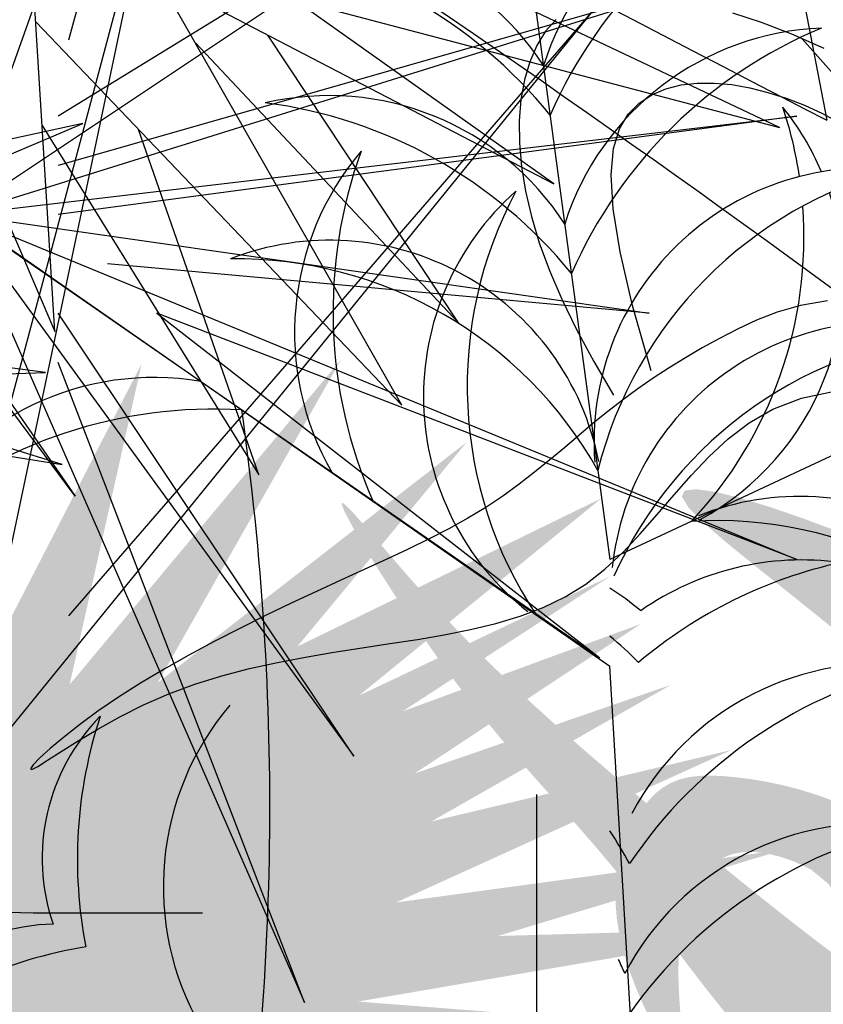
# Model space of a CAD drawing. Extents: x -88 to 4, y -53 to 50.
# Drawn here: x -42 to -42, y 14 to 14 of the extents above; entities that cross this region are included whole.
import ezdxf

# ---------------------------------------------------------------- set-up
doc = ezdxf.new("R2010")
doc.units = 0
doc.header["$MEASUREMENT"] = 0
doc.layers.get('0').update_dxf_attribs({"linetype": 'CONTINUOUS'})
doc.layers.add('HATCH', color=250, linetype='CONTINUOUS')

# ---------------------------------------------------------------- blocks, each defined once
blk = doc.blocks.new('Arbol alzado 023')
at = {"color": 78}
for points in [[(0.1283227289784321, 0.2412053236516023), (0.1386827263503712, 0.2458242123387784), (0.1485057312788634, 0.2495974792413413), (0.1577725250869975, 0.2526163188654671)], [(0.2148229791146825, 0.2506243595279152), (0.2182634991207131, 0.2467889145529547), (0.2211289661662583, 0.2422178841396878), (0.2234156118833006, 0.236978345238942), (0.2251200447406134, 0.2311358674543307), (0.2262384963701756, 0.2247571508998938), (0.2267671984039588, 0.2179088956896429), (0.2267023824739454, 0.2106574251008091), (0.2260406570489089, 0.2030690624106235), (0.2247733548823909, 0.1951927964033935), (0.2228718363774185, 0.1870079010549865), (0.2203033167321742, 0.1784759390115589), (0.2170342574712372, 0.1695584729192596), (0.2130311201192079, 0.1602174422610538), (0.2082607430374637, 0.1504144096830835), (0.2026899645873925, 0.1401105609947102), (0.1962852462935878, 0.1292682125156865)], [(-0.1101497741820658, 0.03699030052485242), (0.01764538327298482, 0.1117309814049996), (0.1353748528987886, 0.2443496499309425)], [(0.1841435645198466, 0.1370860688185438), (0.1901974477506094, 0.1581893065904687), (0.1942213111267748, 0.175493652557261), (0.1964348505041436, 0.1894279470000804), (0.1970558775545186, 0.200422914384081), (0.1963033344601044, 0.2089081486640119), (0.1943965402398966, 0.2153132437946219), (0.1915533065656945, 0.220068170567469), (0.1879929524564901, 0.2236028997741037), (0.1839080415183396, 0.2262840936232671), (0.1793848693789784, 0.2282240494820904), (0.1744841067636003, 0.2294725098084847), (0.1692664243973923, 0.2300777097131608), (0.1637921161687395, 0.2300897684908314), (0.1581214759660305, 0.2295576749258252), (0.1523155513512577, 0.2285300409656479), (0.1464346362128062, 0.2270569859050191), (0.140534502397422, 0.2251788312817915), (0.1346509494013546, 0.2229016064848075), (0.1288156315159874, 0.22022380416686), (0.1230598261959379, 0.2171427864703368)], [(0.1271613179534015, 0.1596962769633201), (0.1359337018767626, 0.1581957128161058), (0.1434768441506655, 0.1560432210007257), (0.1501276368764515, 0.1534302346127951), (0.1562229721554758, 0.1505489404215474), (0.1620473617735669, 0.1475583635575966), (0.1676708973759773, 0.1444848825971157), (0.1731105366188039, 0.1413224681512695), (0.1783839908317688, 0.1380650908312155), (0.1835074639973762, 0.1347059675745079), (0.188498290608532, 0.1312390689923042), (0.193373428321344, 0.1276583656957833), (0.1981505884655341, 0.123957074622485), (0.2028512507388314, 0.1201367031196234), (0.2075195050471201, 0.1162273981313895), (0.2122043401747149, 0.112266089664427), (0.2169543680691319, 0.1082900845621744), (0.2218189543514768, 0.104336689668056), (0.2268470878060711, 0.1004435886623334), (0.2320870035436187, 0.09664733471482023), (0.2375884440220446, 0.09298598834257987), (0.2433913539424033, 0.08948253659054828), (0.2494998785095142, 0.08610344098331169), (0.255909495681756, 0.08280235059417507), (0.2626160602542917, 0.07953216082283987), (0.2696150501855108, 0.07624576706899333), (0.2769015665969654, 0.07289644156915287), (0.2844718411206344, 0.06943670288619685), (0.2923209748780877, 0.06581944641984094), (0.3004282418451965, 0.06201000318424477), (0.3087081000678111, 0.05802080879390914), (0.3170580499356781, 0.05387635764096999), (0.3253763455121401, 0.04960076728078988), (0.33356048718694, 0.04521890894233493), (0.3415087290234275, 0.04075490018095351), (0.3491189482481545, 0.03623361222560462), (0.35628864525086, 0.03167916263164372), (0.3629138130740834, 0.02713790232576585), (0.3688795164930774, 0.02274549255684022), (0.3740681824255034, 0.01865869743467741), (0.3783629914626054, 0.01503503474267731), (0.3816463705220272, 0.01203126859064341), (0.383801123358225, 0.009805293598791565), (0.3847100537256409, 0.008513497040116391), (0.3842563422155365, 0.008313773534840863), (0.382365751977833, 0.00930033228355498), (0.3791419131331892, 0.01131640917646237), (0.3747317920345523, 0.01414306203136206), (0.3692819781980567, 0.01756059499244245), (0.3629398148134477, 0.02134968904070789), (0.3558518913968705, 0.0252914019939432), (0.3481647974644453, 0.02916641483315274), (0.3400262530427405, 0.03275503170253202), (0.3315677741757774, 0.03588503818336974), (0.3228609598560332, 0.03857301509498612), (0.3139615819302506, 0.04088227102016972), (0.3049265427555987, 0.04287686821534109), (0.2958119910156398, 0.04461936158969948), (0.2866744522307343, 0.04617381339965121), (0.2775704519212461, 0.04760390906480794), (0.2685557619339249, 0.04897258033117069), (0.2596850236051296, 0.05034916517038468), (0.2510027036775355, 0.05182561176223643), (0.2425525152202326, 0.05349839032814785), (0.2343762871182768, 0.055465101599939), (0.2265169787671546, 0.05782296947264243), (0.2190179263991432, 0.06066884100446046), (0.2119217125729058, 0.06409994009042563), (0.2052709198471199, 0.06821386746237224), (0.1990806216938878, 0.07306413394622169), (0.1932577394230037, 0.07853015176522504), (0.1876805547472991, 0.08444875058392043), (0.1822277262163787, 0.09065638323006553), (0.1767782892166849, 0.09698912569461626), (0.1712109022978368, 0.1032834308053161), (0.1654038471726622, 0.1093757513899227), (0.1592365360643697, 0.1151025402761938), (0.1525228115925792, 0.1202923367190216), (0.1448210210248675, 0.1247442867027253), (0.1356243188619857, 0.1282488689651622), (0.124426236441483, 0.130597692754602)]]:
    blk.add_lwpolyline(points, dxfattribs=at)
blk = doc.blocks.new('Arbol alzado 022')
at = {"color": 78}
blk.add_lwpolyline([(0.2628320000000031, 0.5572920000000039), (0.3645730000000071, 0.3198370000000068), (0.3500389999999811, 0.5548690000000036), (0.6431509999999889, 0.4022190000000094), (0.3839529999999911, 0.5863680000000002), (0.7206679999999892, 0.6130210000000034), (0.3476169999999854, 0.6420970000000068), (0.5947029999999813, 0.9401270000000039), (0.2991680000000088, 0.7099420000000052), (0.2119610000000023, 0.995857000000008), (0.241029999999995, 0.695403000000006), (-0.107797000000005, 0.8383610000000061), (0.1901599999999917, 0.6542120000000082), (-0.1392879999999934, 0.6299820000000054), (0.2216509999999801, 0.5960600000000014), (0.01332399999998302, 0.3682970000000054)], close=True, dxfattribs=at)
for points in [[(0.4988510000000019, 0.5047380000000103), (0.7691159999999968, 0.433718000000006), (0.5532149999999945, 0.5361300000000071)], [(0.3538839999999936, 0.4926920000000052), (0.5583660000000066, 0.2786460000000019), (0.4224470000000053, 0.5171590000000066)], [(0.4430559999999844, 0.4809940000000026), (0.5898579999999924, 0.3246830000000003), (0.4835269999999809, 0.4853500000000039)], [(-0.4568540000000212, 0.3276269999999997), (-0.711859000000004, 0.4360420000000076), (-0.4479579999999999, 0.3786240000000092)], [(0.3574629999999956, 0.4348110000000034), (0.4784269999999822, 0.2398780000000045), (0.4113289999999949, 0.4325600000000023)], [(-0.3234600000000114, 0.2531850000000091), (-0.573535000000021, 0.06118200000000229), (-0.389630000000011, 0.2866650000000064), (-0.6908730000000105, 0.2968930000000043), (-0.3850810000000138, 0.3370530000000045)], [(-0.4224240000000066, 0.2898640000000015), (-0.7001700000000142, 0.2455360000000084), (-0.5501470000000097, 0.2921150000000026)]]:
    blk.add_lwpolyline(points, dxfattribs=at)
at = {"color": 32}
blk.add_lwpolyline([(-0.3476160000000164, -0.004845999999993467), (-0.2846330000000137, -0.004845999999993467), (-0.2264949999999999, -0.004845999999993467), (-0.1683570000000145, 0.004846000000007677), (-0.07146099999999933, 0.002423000000000286), (-0.03512499999999363, 0.002423000000000286), (0.03512499999999363, -0.002423000000000286), (0.1320220000000063, 0.004846000000007677), (0.2604100000000074, -0.002423000000000286), (0.3524610000000052, -0.004845999999993467), (0.4469349999999963, -0.004845999999993467)], dxfattribs=at)

msp = doc.modelspace()

# ---------------------------------------------------------------- hatches: boundary and pattern name
at = {"linetype": 'Continuous'}
h = msp.add_hatch(color=70, dxfattribs=at)
h.paths.add_polyline_path([(-41.70483468366177, 14.23841676320762), (-41.75630243065001, 14.25950952888774), (-41.75944862647378, 14.25938849690714), (-41.71378697192489, 14.23116782069041), (-41.77176443337106, 14.22690373685668), (-41.70824507081028, 14.2209340194895), (-41.74481525998266, 14.18095199125309), (-41.74477028197219, 14.18095517944834), (-41.70099788812962, 14.21411148535571), (-41.68309313561934, 14.17232328780209), (-41.68565088198505, 14.21368507697229), (-41.63406796243675, 14.18682117283651), (-41.6796825724868, 14.21922838595605), (-41.62042623785823, 14.22391887817297), (-41.68607711438511, 14.22903577877332), (-41.64259401830026, 14.28148418591103), (-41.69460334623221, 14.24097538949126), (-41.70995035237678, 14.29129175471211)])
h.paths.add_polyline_path([(-41.75002288532863, 14.2836162278279), (-41.71279411104109, 14.24236799117693), (-41.71078258695519, 14.2408543622439), (-41.70483468366177, 14.23841676320762), (-41.70568618433293, 14.24721778087382)], flags=17)
h.paths.add_polyline_path([(-41.73041285125231, 14.28830689602864), (-41.71850824099505, 14.2577441154633), (-41.70568618433248, 14.24721778087382), (-41.70686272307233, 14.25937835641957)], flags=17)
h.paths.add_polyline_path([(-41.72421573129344, 14.24635959964893), (-41.71078258695519, 14.24085436224367), (-41.75684383560969, 14.27551446854385)], flags=17)
h.paths.add_polyline_path([(-41.71866251977184, 14.23080923747124), (-41.71378697192489, 14.23116782069041), (-41.72276978435633, 14.23671954770611), (-41.75870010833654, 14.24668596323544), (-41.76186620840912, 14.24655408282501)], flags=17)
h.paths.add_polyline_path([(-41.71866251977184, 14.23080923747124), (-41.73566176331173, 14.23700432101872), (-41.7760276372864, 14.24140179787491), (-41.73627478918428, 14.22951390319144)])
h.paths.add_polyline_path([(-41.73980282093129, 14.22389990014971), (-41.76948940573533, 14.21885194179753), (-41.77022287556969, 14.21759156145708), (-41.7325406210602, 14.21795743250845), (-41.72054054425774, 14.22208958054079)], flags=17)
h.paths.add_polyline_path([(-41.71273587695345, 14.21602424073011), (-41.70824507081028, 14.2209340194895), (-41.72054054425774, 14.22208958054079), (-41.76503951940362, 14.2067666492278), (-41.76635046342466, 14.20545537933821)], flags=17)
h.paths.add_polyline_path([(-41.72057649875018, 14.20745212313476), (-41.71273587695345, 14.21602424073011), (-41.72696099640729, 14.21322009123104), (-41.75117210986076, 14.19934285655312), (-41.75958846983389, 14.19354346144859)], flags=17)
h.paths.add_polyline_path([(-41.69827772468528, 14.20776285097372), (-41.70099788812962, 14.21411148535571), (-41.70731986802315, 14.20932277080555), (-41.72060792220594, 14.17360251295212)], flags=17)
h.paths.add_polyline_path([(-41.70196419641246, 14.20212335225551), (-41.70908181238195, 14.19123495025155), (-41.70708869843014, 14.15654617761742), (-41.70640121476157, 14.15654617761742), (-41.6993059472947, 14.18332116242981)])
h.paths.add_polyline_path([(-41.69588221941461, 14.15910462791771), (-41.69131351583104, 14.19150896892597), (-41.69827772468528, 14.20776285097372), (-41.70196419641246, 14.20212335225551)])
h.paths.add_polyline_path([(-41.68497423887942, 14.20274295626518), (-41.68434434160957, 14.19255677109981), (-41.66305669315983, 14.1582518111511), (-41.67486486255706, 14.19216074578002)])
h.paths.add_polyline_path([(-41.64898873618171, 14.16507434528489), (-41.67290834171257, 14.20704888066324), (-41.68565088198505, 14.21368507697229), (-41.68497423887942, 14.20274295626518)])
h.paths.add_polyline_path([(-41.66215912193269, 14.20145078710379), (-41.67290834171257, 14.20704888066324), (-41.66928141793181, 14.20068429240245), (-41.64344665908351, 14.17317610456893)], flags=17)
h.paths.add_polyline_path([(-41.61190018199517, 14.19236448182027), (-41.64989519372142, 14.21038730311783), (-41.67153160913034, 14.21343747803552), (-41.65946243200636, 14.20486284822299)])
h.paths.add_polyline_path([(-41.66333400552315, 14.23434697047468), (-41.6742602439594, 14.22811475906177), (-41.65935029717542, 14.22695266161985), (-41.61147377361198, 14.24140179787468)])
h.paths.add_polyline_path([(-41.65935029717542, 14.22695266162008), (-41.65330077360835, 14.22648115518472), (-41.61104754121192, 14.23372627099047), (-41.63956876968081, 14.23292272721437)])
h.paths.add_polyline_path([(-41.66333400552315, 14.23434697047468), (-41.64955390634617, 14.23622155178031), (-41.61658944232653, 14.25120919069217), (-41.64608808907263, 14.24418385971671)])
h.paths.add_polyline_path([(-41.62255775182479, 14.25760531644277), (-41.67841049020802, 14.23828310158228), (-41.68607711438511, 14.22903577877332), (-41.6742602439594, 14.22811475906177)], flags=17)
h.paths.add_polyline_path([(-41.64775455204557, 14.24888850144384), (-41.62554190657323, 14.26357503380972), (-41.64893830157774, 14.25499434945186), (-41.67035573615152, 14.2410696379818)], flags=17)
h.paths.add_polyline_path([(-41.62852606132213, 14.26826552602687), (-41.66980388657788, 14.24866420807893), (-41.67841049020802, 14.23828310158228), (-41.67035573615152, 14.2410696379818)], flags=17)
h.paths.add_polyline_path([(-41.65322128488145, 14.25653867448408), (-41.62937870210538, 14.2759408769275), (-41.65927645331152, 14.26136217937778), (-41.66980388657788, 14.24866420807893)], flags=17)
h.paths.add_polyline_path([(-41.68164157022642, 14.25763740802426), (-41.68342748086701, 14.24967999831596), (-41.67300493722445, 14.25779786323391), (-41.65495686969592, 14.28958612117867)], flags=17)
h.paths.add_polyline_path([(-41.69637639232445, 14.24678846038682), (-41.69460334623221, 14.24097538949126), (-41.68342748086701, 14.24967999831596), (-41.67456690377225, 14.28915971279547)], flags=17)
h.paths.add_polyline_path([(-41.69204542388246, 14.28915971279547), (-41.69987636749141, 14.25826340391017), (-41.69637639232445, 14.24678846038682), (-41.69073680703963, 14.25774498928535)], flags=17)
at = {"layer": 'HATCH', "linetype": 'Continuous'}
h = msp.add_hatch(color=94, dxfattribs=at)
h.paths.add_polyline_path([(-41.51985218447811, 14.24673976799112), (-41.51964680684154, 14.249605657046), (-41.51943512576139, 14.25247223374821), (-41.51922940430035, 14.25535634548645), (-41.51904213473603, 14.25827495424709), (-41.51888409022644, 14.26124972095567), (-41.51875847979676, 14.26432247755269), (-41.51866713717567, 14.26754021334045), (-41.51861155226874, 14.27094968840651), (-41.51859344419603, 14.27459766283777), (-41.51861430286175, 14.2785310113295), (-41.51867596199639, 14.28279660857606), (-41.51877991150326, 14.28744110005709), (-41.51892087941263, 14.29245886997682), (-41.51906574399567, 14.29763365293365), (-41.51917427782513, 14.30269692225215), (-41.51920636808103, 14.30737980743174), (-41.51912190194338, 14.31141366718861), (-41.5188807665931, 14.3145297456308), (-41.51844284920975, 14.3164594014745), (-41.51776803697425, 14.31693376421912), (-41.51683123072274, 14.31577267000102), (-41.51566784434357, 14.31315032306542), (-41.5143285345975, 14.30932906125303), (-41.51286372903036, 14.30457145162085), (-41.51132408440247, 14.29914006122566), (-41.50976002825831, 14.2932974571247), (-41.5082222173591, 14.28730620637474), (-41.50676096464161, 14.28142876142464), (-41.50541798743774, 14.27586992687133), (-41.50419844311085, 14.27060288442816), (-41.50309854959499, 14.26554328256815), (-41.5021144102156, 14.26060631132759), (-41.50124235751576, 14.25570773378626), (-41.50047849482092, 14.25076285459021), (-41.49981892545651, 14.2456872076018), (-41.49926009657378, 14.24039621207543), (-41.4988083116163, 14.23480964237228), (-41.49851182057495, 14.2288642348451), (-41.49842907355827, 14.22250119556042), (-41.49861829145897, 14.21566138676166), (-41.4991381536019, 14.20828589990787), (-41.50004699548884, 14.20031594106603), (-41.50140326722652, 14.19169225787163), (-41.50454803813767, 14.17592577719392), (-41.50591183355249, 14.17704924495296), (-41.50842358371386, 14.17876848040532), (-41.51056343073282, 14.17988762807476), (-41.5123769886149, 14.18050078117584), (-41.51390998597611, 14.18070180370682), (-41.51520815142925, 14.18058455966501), (-41.5163172135903, 14.18024302765729), (-41.51728278646436, 14.17977107168166), (-41.5181441806148, 14.17925040728186), (-41.51891503440214, 14.17871266628185), (-41.51960245352342, 14.1781776758753), (-41.5202138875033, 14.17766480482327), (-41.520756442042, 14.17719365110428), (-41.52123733744651, 14.17678381269456), (-41.52166379402337, 14.17645477296514), (-41.52204314669001, 14.17622612989293), (-41.52238284496883, 14.17611175105275), (-41.52269228672043, 14.17610327005649), (-41.52298121363077, 14.17618636089741), (-41.52325948199126, 14.17634704139231), (-41.5235366042711, 14.17657121475053), (-41.52382255137167, 14.17684466957257), (-41.52438346236471, 14.17741318327534), (-41.52502943781786, 14.17800531069678), (-41.52591829661782, 14.17867441214729), (-41.52820802864511, 14.19373285431333), (-41.52918769831007, 14.19968674283677), (-41.53011384601308, 14.20482290287941), (-41.53100767424343, 14.20930430709608), (-41.53189015627726, 14.21329369892691), (-41.53278272381971, 14.21695405102832), (-41.53370657936142, 14.22044833605673), (-41.53468269617673, 14.2239396412749), (-41.53573067224255, 14.22756308958127), (-41.53686254140661, 14.23134412396643), (-41.53808873300108, 14.23528056687518), (-41.53941956174998, 14.23937024075598), (-41.54086534238053, 14.24361073883824), (-41.54243638961583, 14.24799999817719), (-41.54414313279034, 14.25253584122105), (-41.54599600123578, 14.25721597580695), (-41.54799889162763, 14.26203203554768), (-41.55013094529835, 14.26695181557965), (-41.55236511474772, 14.2719365783796), (-41.55467423786507, 14.27694793024829), (-41.55703115254249, 14.281947362879), (-41.55940869667023, 14.28689636796593), (-41.56177959352993, 14.29175643719963), (-41.56411702483769, 14.29648906227543), (-41.56638488905577, 14.30104438868897), (-41.56851270222836, 14.30532706253552), (-41.5704213847975, 14.30923015450048), (-41.57203162798845, 14.31264719369823), (-41.57326435224189, 14.31547125081305), (-41.57404024878309, 14.31759562574438), (-41.57428012344457, 14.31891350378327), (-41.57390489666835, 14.31931818483007), (-41.5728623071804, 14.31873826806531), (-41.57120851292842, 14.31724320597117), (-41.56902683396896, 14.3149378649191), (-41.56640024653501, 14.31192711128073), (-41.56341207068402, 14.30831569681936), (-41.56014551186394, 14.30420848790663), (-41.55668377552405, 14.29971035091352), (-41.55310995250505, 14.29492603760422), (-41.54947859624184, 14.28992305212341), (-41.54572907907317, 14.28461967892735), (-41.54177212132248, 14.27889661102972), (-41.53751832870461, 14.27263454144167), (-41.53287853615387, 14.26571439239569), (-41.52776334938602, 14.25801697151154), (-41.5220834887254, 14.24942297180473), (-41.51989360499368, 14.24610038168588)])
h.paths.add_polyline_path([(-41.5360804560309, 14.2781180785032), (-41.53607908073394, 14.28225405403781), (-41.53604309380438, 14.28662509069544), (-41.53597490201122, 14.29122087375321), (-41.53587714133931, 14.29603120309138), (-41.53575233316582, 14.30104564937846), (-41.53560299886834, 14.30625401249494), (-41.53543131600003, 14.31161457511029), (-41.53523762838489, 14.31695966563984), (-41.53502205063108, 14.32209032449577), (-41.53478446813045, 14.32680736287579), (-41.534524880883, 14.33091182119528), (-41.53424340349687, 14.33420451065194), (-41.53394003597208, 14.33648635705253), (-41.53361466369955, 14.33755840081084), (-41.53326671364124, 14.33728712354172), (-41.53289286216153, 14.33580145930818), (-41.53248932719538, 14.333296241806), (-41.53205221206866, 14.32996596090674), (-41.53157750549957, 14.32600533569666), (-41.53106142542214, 14.32160897065977), (-41.53049996055455, 14.31697169948529), (-41.52988921422269, 14.31228789744159), (-41.52921898630933, 14.30768546711806), (-41.52845294606135, 14.30302389903658), (-41.52754823006529, 14.29809609644075), (-41.52646243333987, 14.2926947333567), (-41.525152692473, 14.28661236920174), (-41.52357637326662, 14.27964179261175), (-41.5216908415245, 14.27157579221807), (-41.51894605889987, 14.26008332582295), (-41.51904213473603, 14.25827495424686), (-41.51922940430035, 14.25535634548645), (-41.51943512576139, 14.25247223374799), (-41.51964680684063, 14.249605657046), (-41.51985218447811, 14.24673976799067), (-41.51989360499368, 14.24610038168588), (-41.52208348872676, 14.24942297180723), (-41.52776334938648, 14.25801697151154), (-41.53287853615524, 14.26571439239796), (-41.53596305045124, 14.27031487796466), (-41.53604458370904, 14.27422736420817)])
h.paths.add_polyline_path([(-41.55698347559104, 14.24044572275601), (-41.55419345706918, 14.23742534204074), (-41.5514377063559, 14.23429127013377), (-41.54871507737056, 14.23104465311553), (-41.54604768946905, 14.22769110678086), (-41.54346350701593, 14.22423727839668), (-41.54099072359435, 14.22069004444688), (-41.53865741817657, 14.21705628141444), (-41.53649144052082, 14.21334263656694), (-41.53452098420934, 14.20955598638761), (-41.53277401360714, 14.20570309275148), (-41.53127769082442, 14.2018528351009), (-41.5300549374719, 14.19832267775131), (-41.52912810212041, 14.19549197336936), (-41.52851907490952, 14.1937403038371), (-41.52814756892161, 14.1933352404269), (-41.52591783865086, 14.17867140032512), (-41.52688352791751, 14.17923468140634), (-41.52794855391807, 14.17965849020242), (-41.52907399360168, 14.17987081565752), (-41.53021763671126, 14.17980694808329), (-41.53132799092731, 14.17940261934586), (-41.53208533379706, 14.17880618645585), (-41.53256840675425, 14.17828907490593), (-41.53301640964622, 14.17765162489695), (-41.53342831100048, 14.17688890828253), (-41.53380411081747, 14.17599725760441), (-41.53414415291985, 14.17497254697354), (-41.53444820809312, 14.17381076510673), (-41.53471639094499, 14.17250812993915), (-41.53494893069131, 14.17106051558039), (-41.53514571272348, 14.16946402535608), (-41.53530719547501, 14.16771900309163), (-41.53543498345783, 14.16584252538586), (-41.53553136883323, 14.16385602394666), (-41.53559818532989, 14.16178104508776), (-41.53563749589324, 14.15963902051589), (-41.53564816138436, 14.15795651728785), (-41.55420663699618, 14.184052255624), (-41.55919386234831, 14.19095586372099), (-41.55558434043991, 14.1892470949906), (-41.55071326883257, 14.18683505383864), (-41.54509942241151, 14.1839409712013), (-41.53380341077258, 14.17790964840969), (-41.54451641122927, 14.18695229787999), (-41.54588311187348, 14.18806823604336), (-41.56208468017616, 14.20630673338382), (-41.56546917068584, 14.21053244702693), (-41.56842158882404, 14.21460126224132), (-41.57102903671233, 14.21852544208809), (-41.57337827265013, 14.2223170204138), (-41.57555662797489, 14.22598814567208), (-41.57765109020414, 14.22955073710227), (-41.57974853224181, 14.23301705776384), (-41.58192425158262, 14.23639833924835), (-41.58420506651049, 14.23970237490288), (-41.58660599068156, 14.24293615581859), (-41.5891419231429, 14.24610667308797), (-41.59182787754975, 14.24922080319288), (-41.59467886755732, 14.25228576644212), (-41.59770967760591, 14.25530821010215), (-41.60093543595752, 14.2582954690888), (-41.60434353572685, 14.26124318829647), (-41.60781180472617, 14.26410300312454), (-41.61119033561766, 14.26681543199265), (-41.61432956488619, 14.26932110792676), (-41.61707958519713, 14.27156032013067), (-41.61929071842718, 14.27347370163033), (-41.62081317184669, 14.2750017708447), (-41.62149726733463, 14.27608504619251), (-41.62123939920815, 14.27668261259804), (-41.62012013693032, 14.27682873786966), (-41.61826658083595, 14.27657602710564), (-41.61580537282765, 14.27597731461969), (-41.61286349863116, 14.27508543472572), (-41.60956771475634, 14.27395310712949), (-41.60604489232259, 14.27263328075332), (-41.60242190244747, 14.27117844608733), (-41.5988056744481, 14.26963215419163), (-41.5952233704333, 14.26800002086247), (-41.59168221071008, 14.2662780348171), (-41.58818918637047, 14.26446252859727), (-41.58475174693871, 14.26254949092185), (-41.58137699811363, 14.26053513972442), (-41.57807216020313, 14.25841569293993), (-41.57484433890608, 14.25618713928565), (-41.57169846236906, 14.25384638434411), (-41.56862971705408, 14.2513927404675), (-41.56563099726139, 14.24882586383091), (-41.562695082684, 14.24614586904294), (-41.55981498222985, 14.24335241227913)])
h.paths.add_polyline_path([(-41.59232401582489, 14.20575833383463), (-41.5949153039773, 14.20716812753516), (-41.59745456007244, 14.20863419379088), (-41.59993719978723, 14.21016272143765), (-41.60235863880092, 14.21176012852583), (-41.60471371974921, 14.21343260389107), (-41.60699774370272, 14.21518645097625), (-41.60920578251438, 14.21702797322472), (-41.61133302264756, 14.21896324486283), (-41.61337453595382, 14.22099879855067), (-41.6153291763539, 14.22313600958432), (-41.61721035298928, 14.22535768675493), (-41.61903502785339, 14.22764193992452), (-41.62082016293783, 14.22996676434604), (-41.62176971296543, 14.23122931631973), (-41.62167181540457, 14.23240000798909), (-41.6214633433496, 14.2338153028761), (-41.62116891525324, 14.23514991369142), (-41.62078727042621, 14.23638802452341), (-41.62031691896294, 14.23751359024413), (-41.61975671478416, 14.23851090954962), (-41.61910516798383, 14.23936393731264), (-41.61836078865821, 14.24005914978215), (-41.61806704965596, 14.24024538905405), (-41.61568675348957, 14.23830186445502), (-41.61301432283238, 14.23615353644049), (-41.61032252341505, 14.23403019298143), (-41.60760791699471, 14.23193664761811), (-41.60486752376022, 14.22987759927832), (-41.60217804267444, 14.22791615995447), (-41.60217722244664, 14.22791372913706), (-41.59929356094329, 14.22587720507385), (-41.59644062259889, 14.22391855339264), (-41.59352258687881, 14.22195978710305), (-41.59052317943673, 14.21997855763447), (-41.58742624054224, 14.21795297484913), (-41.58421526662727, 14.21586103399544), (-41.5808740979632, 14.21368038650893), (-41.57738634559422, 14.21138925685613), (-41.57372713957324, 14.20895544017275), (-41.56983642527842, 14.20630650416773), (-41.56564601091708, 14.20336004564933), (-41.5610872462625, 14.20003389063981), (-41.55609171030477, 14.19624540673112), (-41.55059098203623, 14.19191230533965), (-41.54451641122927, 14.18695229788022), (-41.53380341077258, 14.17790964840969), (-41.54509942241197, 14.18394097120176), (-41.55071326883257, 14.18683505383864), (-41.55558434043991, 14.18924709499083), (-41.55983137118113, 14.19125766412207), (-41.56357275117892, 14.19294767451992), (-41.56692687055414, 14.194397924864), (-41.57001234864441, 14.19568932844208), (-41.57294746096471, 14.19690245471724), (-41.57583077044632, 14.19810595391663), (-41.57867981211615, 14.19931885097639), (-41.58149206460115, 14.20054779316387), (-41.58426512113186, 14.20179954235459), (-41.58699646032841, 14.20308074581566), (-41.58968356081635, 14.20439805081468)])
h.paths.add_polyline_path([(-41.60000321402771, 14.24274682330974), (-41.59725078694822, 14.24037351968035), (-41.59331170805393, 14.23614826446964), (-41.58761190559102, 14.22923716945979), (-41.57957719319796, 14.2188066902579), (-41.57081944838541, 14.20697578109343), (-41.57372713957324, 14.20895544017275), (-41.57738634559468, 14.2113892568559), (-41.58087409796411, 14.21368038650893), (-41.58421526662727, 14.21586103399544), (-41.58742624054224, 14.21795297484913), (-41.59052317943537, 14.21997855763379), (-41.59352258687653, 14.22195978710169), (-41.59644062259844, 14.22391855339219), (-41.59929356094284, 14.22587720507385), (-41.60209779086421, 14.22785763228625), (-41.60217804267444, 14.22791615995447), (-41.60344959288835, 14.23168450989373), (-41.60533374933351, 14.23562427643628), (-41.60711567539232, 14.23806531342688), (-41.60879239125592, 14.23944622589715), (-41.61036091711406, 14.24020584809409), (-41.61181896080637, 14.24071023814985), (-41.6131680122366, 14.24103480816506), (-41.61441047817465, 14.24118230873363), (-41.61554865078136, 14.24115571966444), (-41.6165849368262, 14.2409577915514), (-41.6175215138623, 14.2405912749873), (-41.61836078865821, 14.24005914978215), (-41.61910516798383, 14.23936393731264), (-41.61975671478416, 14.23851090954962), (-41.62031691896294, 14.23751359024413), (-41.62078727042621, 14.23638802452341), (-41.62116891525324, 14.23514991369142), (-41.6214633433496, 14.2338153028761), (-41.62167181540457, 14.23240000798932), (-41.62179559210557, 14.23091984494226), (-41.62183616335727, 14.22939085886332), (-41.62179914495522, 14.22783505449956), (-41.62170883380662, 14.2262997649775), (-41.62159342349418, 14.22483874147655), (-41.62148156603092, 14.22350539134936), (-41.62140179882357, 14.22235346577576), (-41.62138243006206, 14.22143637210933), (-41.62145211176033, 14.22080786152878), (-41.62163915210789, 14.22052145599604), (-41.6219630344753, 14.22061325704907), (-41.62240599461296, 14.22104876766297), (-41.62294098501974, 14.22177595578022), (-41.6235410728022, 14.22274301855895), (-41.62417955428367, 14.22389780933417), (-41.62482926735487, 14.22518841065584), (-41.62546339373006, 14.22656290507461), (-41.62605500051671, 14.22796914592526), (-41.62658082227875, 14.22936404057827), (-41.62703237802037, 14.23073956646976), (-41.62740485420358, 14.23209629664006), (-41.62769366650531, 14.23343514795328), (-41.62789388677987, 14.23475657884227), (-41.62800070148836, 14.23606162077908), (-41.62800952630818, 14.23735073219608), (-41.62791543309407, 14.23862471534948), (-41.6277160150766, 14.23988150729496), (-41.62741791952197, 14.2411082719293), (-41.62703008585953, 14.24228907873316), (-41.62656168273355, 14.24340845561868), (-41.62602142035615, 14.24445047206631), (-41.62541846737207, 14.24539942677233), (-41.62476164860112, 14.24623973304096), (-41.62406013268895, 14.24695557496056), (-41.62331930621343, 14.24753560633325), (-41.62253137582633, 14.24798555756228), (-41.62168510993882, 14.24831562876442), (-41.6207692769612, 14.24853590544875), (-41.61977253069557, 14.24865647312367), (-41.61868352494452, 14.248687646515), (-41.61749125733553, 14.24863939652345), (-41.61618415245397, 14.24852192326579), (-41.61475487538422, 14.24834107175297), (-41.61321053182559, 14.2480853811794), (-41.61156212415239, 14.24773915024138), (-41.60982076934482, 14.24728679224335), (-41.60799712595366, 14.24671249127322), (-41.60610242556726, 14.24600077524382), (-41.60414744134317, 14.24513571363513), (-41.60214329026297, 14.24410171975114)])
h.paths.add_polyline_path([(-41.58149206460206, 14.2005477931641), (-41.57867981211615, 14.19931885097662), (-41.57583077044632, 14.19810595391731), (-41.5729474609638, 14.19690245471701), (-41.57001234864487, 14.19568932844276), (-41.56692687055369, 14.19439792486423), (-41.56357275117892, 14.19294767451992), (-41.55983137118113, 14.1912576641223), (-41.55919386234831, 14.19095586372145), (-41.55420663699527, 14.18405225562378), (-41.53564816138436, 14.15795651728785), (-41.53565136346782, 14.15745138193733), (-41.53564185099953, 14.15523956105948), (-41.53561090682427, 14.15302510419632), (-41.53556082310382, 14.15082382725927), (-41.53549389199901, 14.14863034366976), (-41.53544236479087, 14.14723525178874), (-41.55145054245799, 14.15826704747405), (-41.56057563589951, 14.16488680880479), (-41.56830686616007, 14.17078625850194), (-41.57485419519884, 14.17601960617571), (-41.58042792879991, 14.18064094682904), (-41.58523791431293, 14.18470449007167), (-41.58949445752381, 14.18826433090839), (-41.59340763499716, 14.19137456433963), (-41.59501049545992, 14.19253492814959), (-41.59721434158649, 14.20648517812742), (-41.597659318269, 14.20875241309272), (-41.5949153039773, 14.20716812753493), (-41.59232401582489, 14.20575833383463), (-41.58968356081635, 14.20439805081491), (-41.58699646032841, 14.20308074581566), (-41.58426512113186, 14.20179954235481)])
h.paths.add_polyline_path([(-41.60966801494709, 14.20107522538023), (-41.60752333624845, 14.20011904442548), (-41.60421528931232, 14.19842937785165), (-41.60075595974189, 14.19642717510873), (-41.5971514217635, 14.1940848156546), (-41.59340763499716, 14.19137456433941), (-41.58949445752381, 14.18826433090839), (-41.58523791431338, 14.18470449007145), (-41.58042792879945, 14.18064094682858), (-41.57485419519838, 14.17601960617525), (-41.56830686615962, 14.17078625850149), (-41.56057563589951, 14.16488680880479), (-41.55145054245844, 14.15826704747428), (-41.53544236479087, 14.14723525178874), (-41.53541274949515, 14.14643342183921), (-41.5353199169694, 14.14422194478333), (-41.53521803040707, 14.14198502474436), (-41.53510949657806, 14.13971154473051), (-41.53502801886083, 14.13802933303327), (-41.57386283551199, 14.16074177923337)])
h.paths.add_polyline_path([(-41.60216999393964, 14.16677898781381), (-41.60633828894692, 14.16647974617899), (-41.60974398194725, 14.16576539416427), (-41.61254099156025, 14.16469953924069), (-41.61488335101507, 14.16334555966386), (-41.61692520814535, 14.16176717751295), (-41.61880088359425, 14.1600254788816), (-41.62056699374165, 14.15817261043593), (-41.62226021316468, 14.15625831207216), (-41.62391756026722, 14.15433232368604), (-41.62557593884088, 14.15244438517492), (-41.62727213807415, 14.15064435104295), (-41.62904306176, 14.14898196118678), (-41.63092572830095, 14.14750684089449), (-41.63294844588557, 14.14625566474387), (-41.63510663019355, 14.14521215839158), (-41.63738733051372, 14.14434663835049), (-41.63977759613539, 14.14362953574231), (-41.642264247132, 14.14303139629691), (-41.64483421818562, 14.14252265113486), (-41.64747478780413, 14.14207361677017), (-41.65017266144963, 14.1416549535404), (-41.6529143153661, 14.14123869708032), (-41.65568313140187, 14.14080375950697), (-41.65846214754941, 14.14033100127471), (-41.66123417260718, 14.13980105362247), (-41.66398201536452, 14.13919443318036), (-41.66668859922214, 14.13849211501155), (-41.66933661836214, 14.13767461574616), (-41.67190911079337, 14.13672268123081), (-41.67438430098485, 14.13563126871076), (-41.67672219072477, 14.1344527540682), (-41.67887785365514, 14.13325395379956), (-41.68080670724197, 14.1321015697938), (-41.68246416895266, 14.13106218933125), (-41.68380542703557, 14.13020251430043), (-41.6847858989567, 14.12958936120003), (-41.68536088757486, 14.1292893173088), (-41.68549887567445, 14.12935005957842), (-41.68522244104264, 14.1297429359954), (-41.68456711217681, 14.13041992578405), (-41.68356853218251, 14.1313334666006), (-41.68226234416528, 14.13243553766937), (-41.68068430583884, 14.13367846203982), (-41.6788699456992, 14.13501433354394), (-41.67685502146236, 14.13639547523007), (-41.67467448858355, 14.13778062819824), (-41.67235997888696, 14.13915569565756), (-41.6699426657637, 14.14051334269242), (-41.66745360799763, 14.14184600517023), (-41.66492374976309, 14.14314634817719), (-41.6623842644521, 14.14440680758025), (-41.65986609623991, 14.14562004846379), (-41.65740041851762, 14.14677862130451), (-41.65501324731298, 14.14787874403736), (-41.65271088606818, 14.14893096060131), (-41.65049482469425, 14.14994959700606), (-41.64836620926502, 14.15094909386448), (-41.64632652968743, 14.15194366257673), (-41.64437716125752, 14.1529476291505), (-41.64251936466547, 14.15397531959069), (-41.64075451520733, 14.15504083068981), (-41.63908135219339, 14.15615436256484), (-41.63748772717048, 14.15730892412352), (-41.63595851187569, 14.15849293995279), (-41.63447903647642, 14.15969529307221), (-41.63303440192789, 14.16090452267348), (-41.63160959457304, 14.16210928256054), (-41.63018982997067, 14.16329822653756), (-41.62876020907692, 14.16446012301139), (-41.62730732274798, 14.16558580334003), (-41.62582463832399, 14.16667480909086), (-41.62430676922571, 14.1677292032084), (-41.62274855809295, 14.16875081942202), (-41.62114473295327, 14.16974149146085), (-41.61949036566051, 14.17070328226873), (-41.61778006963772, 14.17163802557615), (-41.61600868751924, 14.17254755511066), (-41.61415490220946, 14.17342384830885), (-41.61213218462393, 14.17421854057124), (-41.60983807516135, 14.17487318178836), (-41.60717011421906, 14.17532955106866), (-41.6040254983713, 14.17552931291083), (-41.6003017680145, 14.17541401720609), (-41.59589634893968, 14.17492544306241), (-41.58469000826739, 14.17293826019363), (-41.57604712572351, 14.16320231575377), (-41.59092889195603, 14.16587816849164), (-41.5970848344827, 14.16659962620587)])
h.paths.add_polyline_path([(-41.51649222009195, 14.14193482641416), (-41.52121785407684, 14.13445573387752), (-41.52554098456716, 14.12650961351164), (-41.52917646672034, 14.11938672281371), (-41.5319090666066, 14.11411922193951), (-41.53380296473637, 14.11070905922497), (-41.53499248175234, 14.10890008566479), (-41.5356115944723, 14.10843626686073), (-41.53579462353849, 14.10906156841587), (-41.53567566037594, 14.11052007054013), (-41.5353889110192, 14.11255562422661), (-41.53506835228558, 14.11491219508093), (-41.53482400790966, 14.11737374691369), (-41.53466756791289, 14.11988354873801), (-41.5345868838412, 14.12242463856182), (-41.53456934880882, 14.12498016900053), (-41.53460269975307, 14.12753340727863), (-41.53467432978863, 14.13006750601152), (-41.53477197585192, 14.13256538859741), (-41.53488314566715, 14.13501043687142), (-41.53499706607494, 14.13739027315864), (-41.53510949657806, 14.13971154473051), (-41.53521803040707, 14.14198502474277), (-41.5353199169694, 14.14422194478561), (-41.53541274949515, 14.14643342183899), (-41.53549389199901, 14.1486303436709), (-41.53556082310382, 14.15082382725927), (-41.53561090682427, 14.15302510419632), (-41.53564185099953, 14.15523956105971), (-41.53565136346782, 14.15745138193756), (-41.53563749589324, 14.15963902051566), (-41.53559818532989, 14.1617810450873), (-41.53553136883323, 14.16385602394643), (-41.53543498345783, 14.16584252538586), (-41.53530719547501, 14.16771900309163), (-41.53514571272348, 14.16946402535631), (-41.53494893069131, 14.17106051558039), (-41.53471639094499, 14.17250812993961), (-41.53444820809312, 14.17381076510673), (-41.53414415291985, 14.17497254697331), (-41.53380411081747, 14.17599725760441), (-41.53342831100048, 14.17688890828253), (-41.53301640964622, 14.17765162489695), (-41.53256840675425, 14.17828907490593), (-41.53208533379706, 14.17880618645585), (-41.5315723481371, 14.17921017985417), (-41.53103563860935, 14.17950907766498), (-41.53048139404967, 14.17971090245214), (-41.52991603250797, 14.17982379138743), (-41.5293455136038, 14.17985565242724), (-41.52877614078028, 14.17981462274314), (-41.52821421748007, 14.17970861029107), (-41.52766524489056, 14.17954575224302), (-41.52713300507679, 14.17933395655495), (-41.52662047784946, 14.17908124579093), (-41.52613064301698, 14.17879552790668), (-41.52566659499729, 14.17848494007421), (-41.52523131359925, 14.17815727564129), (-41.52482800784941, 14.17782067177995), (-41.52445954294848, 14.17748292183796), (-41.52412695036895, 14.17715319446028), (-41.52361659630554, 14.17663592294706), (-41.52310477769464, 14.17622189598136), (-41.52253897650638, 14.17605918044728), (-41.52189585124182, 14.17627572532387), (-41.52123733744651, 14.17678381269479), (-41.52075644204155, 14.17719365110451), (-41.52021388750376, 14.17766480482305), (-41.51960245352342, 14.17817767587552), (-41.51891503440123, 14.17871266628207), (-41.5181441806148, 14.17925040728209), (-41.51728278646436, 14.17977107168166), (-41.5163172135903, 14.18024302765729), (-41.5152081514297, 14.18058455966501), (-41.51390998597611, 14.18070180370682), (-41.5123769886149, 14.18050078117584), (-41.51056343073282, 14.17988762807476), (-41.50842358371386, 14.17876848040532), (-41.50591183355249, 14.17704924495296), (-41.50298264723, 14.17463623904472, -0.1000640530492727), (-41.49990398852782, 14.14271186300129), (-41.50275128718471, 14.14866896658508), (-41.50697379180195, 14.15033158565733), (-41.51164922745824, 14.14765686283999)])
h.paths.add_polyline_path([(-41.45211423889526, 14.16192992095284), (-41.45062066670602, 14.16232474570665), (-41.44914004522701, 14.16260381632377), (-41.44767088455359, 14.16278054194662), (-41.44621192399694, 14.16286764406936), (-41.44476167365286, 14.16287841722646), (-41.44332047734537, 14.16282294692723), (-41.44189555538145, 14.16269951405069), (-41.44049550336598, 14.16250341966656), (-41.43912914611877, 14.16223019406038), (-41.43780542306916, 14.16187513830209), (-41.4365329298202, 14.16143378267724), (-41.43532072040847, 14.16090119903946), (-41.43417739043883, 14.16027303228315), (-41.4331101602192, 14.15954194749224), (-41.43211937357268, 14.15868995120172), (-41.43120376981091, 14.15769629935379), (-41.43036220285416, 14.15654059171447), (-41.4295932974041, 14.15520185500895), (-41.4288959073819, 14.15365980361184), (-41.42826877209831, 14.15189346424835), (-41.42771040164774, 14.14988243668471), (-41.42722962085185, 14.14757468886364), (-41.42687376283715, 14.14479303672987), (-41.42670001702339, 14.14132900822869), (-41.42676580204801, 14.13697424591441), (-41.42712830733029, 14.13152004851599), (-41.42784472228999, 14.12475817319568), (-41.42897246556407, 14.11647991868266), (-41.43056861196322, 14.10647704213874), (-41.43549675838352, 14.11835903237306), (-41.43953715079937, 14.1275715717611), (-41.44283877968468, 14.13446891380408), (-41.44555063551201, 14.13940588504442), (-41.44782182336343, 14.14273673898401), (-41.44980121910334, 14.14481618755712), (-41.45163792781335, 14.14599871348172), (-41.45348082535833, 14.14663879947602), (-41.45545712668076, 14.14702170499208), (-41.4576063715603, 14.14715510876976), (-41.45994620963705, 14.14697746628234), (-41.4624941759443, 14.14642723300425), (-41.46526803473029, 14.14544286440877), (-41.46828532102785, 14.14396258675401), (-41.47156368447753, 14.1419249701214), (-41.47252994452941, 14.14120339815053), (-41.47304281605233, 14.14134505335664), (-41.47398042456047, 14.14154710735988), (-41.47507313370073, 14.14171465694539), (-41.47160975691617, 14.14572411257904), (-41.46859923249434, 14.14911398966773), (-41.46598708567575, 14.15193999511916), (-41.46371005281338, 14.15426802856631), (-41.46170487026069, 14.1561642188576), (-41.45990804515435, 14.15769446562512), (-41.45825654306321, 14.15892489771726), (-41.45668675651672, 14.15992152937451), (-41.45514596580773, 14.16074143540913), (-41.45362225169987, 14.1614065059598)])
h = msp.add_hatch(color=94, dxfattribs=at)
h.paths.add_polyline_path([(-41.50124235751576, 14.25570773378626), (-41.5021144102156, 14.26060631132759), (-41.50264258154306, 14.2632559021365), (-41.49755553095332, 14.26616652117809), (-41.49500550170109, 14.26838246794613), (-41.4930062787675, 14.27097604825985), (-41.4914747713114, 14.27393041473464), (-41.49032811770797, 14.27722883459432), (-41.48948299790112, 14.28085446045429), (-41.48885677948141, 14.28479044493132), (-41.48836614239229, 14.28902016985625), (-41.48794083189608, 14.29347934010956), (-41.48756113540543, 14.29791421345657), (-41.48721994722194, 14.30202371452969), (-41.48691027625404, 14.30550676796815), (-41.48662478758564, 14.30806229840663), (-41.48635660473377, 14.3093891158744), (-41.48609850739098, 14.30918603039867), (-41.48584338985796, 14.30715219583202), (-41.48560557814147, 14.30306607480156), (-41.48548466664209, 14.29702611562765), (-41.48560145225105, 14.28921007540566), (-41.48607673186046, 14.27979594044677), (-41.48703164618559, 14.2689619262785), (-41.48858687750902, 14.25688590460481), (-41.49086345193922, 14.24374597634459), (-41.49954889881468, 14.20468392855718), (-41.4991381536019, 14.20828589990787), (-41.49861829145897, 14.21566138676166), (-41.49842907355827, 14.22250119555996), (-41.49851182057495, 14.2288642348451), (-41.4988083116163, 14.23480964237228), (-41.49926009657378, 14.24039621207566), (-41.49981892545651, 14.2456872076018), (-41.50047849482092, 14.25076285458999)])
h.paths.add_polyline_path([(-41.49636187854861, 14.12461142005895), (-41.496876707436, 14.1249348988183), (-41.50147466804577, 14.12827308767373), (-41.51715452961156, 14.1408866127349), (-41.51649222009195, 14.14193482641416), (-41.51164922745824, 14.14765686283999), (-41.50697379180195, 14.15033158565733), (-41.50275128718471, 14.14866896658508), (-41.49926685844952, 14.14137886273328)])
h.paths.add_polyline_path([(-41.63354509542836, 14.24578015473661), (-41.63549881896273, 14.24797558666204), (-41.63748314284925, 14.25023187546571), (-41.63949462884415, 14.25258134061914), (-41.64152938027513, 14.25505653081063), (-41.64358395890025, 14.25768988011964), (-41.64564392410369, 14.26048849424591), (-41.64765369097853, 14.26335850919121), (-41.64954690146027, 14.26618073257713), (-41.65125708287627, 14.26883574280873), (-41.65271799176929, 14.27120446211597), (-41.65386349929207, 14.27316769811977), (-41.6546270181629, 14.27460602922633), (-41.65494241953405, 14.27540037766425), (-41.65476363096599, 14.27546822563385), (-41.6541249202682, 14.27487444129405), (-41.65308118470006, 14.2737205673834), (-41.65168709230369, 14.27210826124769), (-41.64999731112079, 14.27013895101617), (-41.64806639458942, 14.26791452325232), (-41.64594935457393, 14.26553640608449), (-41.64370051529335, 14.26310614225144), (-41.64136720987602, 14.26070762484959), (-41.63896571266417, 14.25835323154956), (-41.6365049630885, 14.25603757577255), (-41.63399378596745, 14.2537551563314), (-41.63144077690498, 14.25150070125618), (-41.62885498993904, 14.24926870935973), (-41.62624502067359, 14.24705379406486), (-41.6249650854615, 14.24597946449102), (-41.62541846737207, 14.24539942677233), (-41.62602142035615, 14.24445047206631), (-41.62656168273355, 14.24340845561868), (-41.62703008585953, 14.24228907873316), (-41.62741791952197, 14.24110827192907), (-41.6277160150766, 14.23988150729496), (-41.62783271591792, 14.23914602371291), (-41.62974492149709, 14.24144155215685), (-41.63162598352432, 14.24361291639138)])

# ---------------------------------------------------------------- linework, layer by layer
at = {"layer": 'HATCH', "color": 94, "linetype": 'Continuous'}
for p, q in [((-41.66194339426642, 14.59512600593063), (-41.60723904051082, 14.31307178509967)), ((-41.69244551241735, 14.30380677213594), (-41.66825048841741, 14.37155283933594)), ((-41.66825048841741, 14.37155283933594), (-41.68174169520961, 14.32095053780102)), ((-41.64007797130256, 14.35554467832269), (-41.62855962855468, 14.26991589939671)), ((-41.69244551241735, 14.30380677213594), (-41.61986044041731, 14.35219682013604)), ((-41.61986044041731, 14.35219682013604), (-41.68276750281751, 14.313484781736)), ((-41.69244551241735, 14.2472260859364), (-41.67308949321745, 14.33916717713645)), ((-41.69244551241735, 14.26658210513641), (-41.67308949321745, 14.33916717713645)), ((-41.69244551241735, 14.30380677213594), (-41.61502143561751, 14.32800179613599)), ((-41.61502143561751, 14.32800179613599), (-41.68276750281751, 14.30864577693597)), ((-41.69244551241735, 14.2472260859364), (-41.62953845001738, 14.32465016273647)), ((-41.62953845001738, 14.32465016273647), (-41.68174169520961, 14.26436985160148)), ((-41.69244551241735, 14.30380677213594), (-41.61018243081747, 14.313484781736)), ((-41.61018243081747, 14.313484781736), (-41.68276750281751, 14.30380677213594)), ((-41.69947388486156, 14.30878996188112), (-41.62855962855468, 14.25943281191842)), ((-41.55031988941136, 14.30656972892069), (-41.62855962855468, 14.26991589939671)), ((-41.70163338800234, 14.30577499318775), (-41.68111752450085, 14.27614544488761)), ((-41.69244551241735, 14.30380677213594), (-41.65857247881735, 14.22638269533598)), ((-41.69244551241735, 14.30380677213594), (-41.61018243081747, 14.26993373853593)), ((-41.69244551241735, 14.30380677213594), (-41.62469944521735, 14.29412876253598)), ((-41.69244551241735, 14.30380677213594), (-41.65373347401732, 14.25057771933603)), ((-41.69244551241735, 14.30380677213594), (-41.62953845001738, 14.26025572893598)), ((-41.68111752450085, 14.27614544488761), (-41.69883741208281, 14.30001004745787)), ((-41.62469944521735, 14.29412876253598), (-41.67792849801748, 14.29896776733602)), ((-41.65373347401732, 14.25057771933603), (-41.68276750281751, 14.29412876253598)), ((-41.61018243081747, 14.26993373853593), (-41.67308949321745, 14.29412876253598)), ((-41.67308949321745, 14.29412876253598), (-41.62953845001738, 14.26025572893598)), ((-41.65857247881735, 14.22638269533598), (-41.68276750281751, 14.28928975773606)), ((-41.62553143937083, 14.20830342207818), (-41.62855962855468, 14.25943281191842)), ((-41.63574892543915, 14.20681952794131), (-41.63574892543915, 14.24681952794122))]:
    msp.add_line(p, q, dxfattribs=at)
for centre, radius, start, end in [((-42.47687243664564, 13.10879403291474), 1.472366747147262, 53.55785079787174, 60.30517260945062), ((-38.67167109919131, 19.99130271401992), 6.392172214530053, 241.2371490880182, 242.6616528854305), ((-41.60876064263169, 14.31011438030992), 0.02762000790036925, 92.26743207255416, 162.4122407323738), ((-41.5920416768451, 14.29497454149878), 0.04630132730199577, 112.6245787297152, 156.289952215359), ((-41.65827723470551, 14.30345366312638), 0.02762000790036925, 32.91005279058952, 103.0548614504598), ((-41.67040124220188, 14.28443401595751), 0.04630132730199577, 39.0323413076796, 82.69771479328779), ((-41.6066654295152, 14.29453830789242), 0.02762000790036925, 92.26743207255416, 162.4122407323738), ((-41.58994646372861, 14.27939846908128), 0.04630132730199577, 112.6245787297152, 156.289952215359), ((-41.65618202158879, 14.28787759070888), 0.02762000790036925, 32.91005279058952, 103.0548614504598), ((-41.66830602908539, 14.26885794354001), 0.04630132730199577, 39.0323413076796, 82.69771479328779), ((-41.63255858748511, 14.29750193349781), 0.02692453814443276, 22.98372104975713, 38.73677347992466), ((-41.65023230190371, 14.30156654245086), 0.04073347475349283, 8.444807216983879, 18.28998500867425), ((-41.63192194385914, 14.29220953822703), 0.02762000790036925, 139.7679180645063, 209.9127267242936), ((-41.60946453205173, 14.29430791643806), 0.04630132730199577, 160.1250647215751, 203.790438207221), ((-41.60319805580269, 14.28148186574156), 0.02692453814443276, 84.02656975293034, 184.2352083102611), ((-41.59021558356943, 14.2688194551494), 0.04073347475349283, 104.4733582242168, 165.9946861183763), ((-41.61995314810036, 14.28594525134104), 0.02692453814443276, 131.5270557448306, 231.7356943021437), ((-41.60184661725765, 14.286962486876), 0.04073347475349283, 151.9738442161595, 213.4951721103235), ((-41.63255858748511, 14.29750193349781), 0.02692453814443276, 298.5281349226219, 18.26104338219616), ((-41.65023230190371, 14.30156654245086), 0.04073347475349283, 316.7686571144567, 4.322881032646534), ((-41.65607600327411, 14.27436899632533), 0.02692453814443276, 11.08708521273327, 111.2957237700738), ((-41.6652509883815, 14.25872607858053), 0.04073347475349283, 29.32760740459127, 90.84893529882149), ((-41.60155327854653, 14.26633484127085), 0.02692453814443276, 73.84779205367083, 174.0564306109211), ((-41.59101283924218, 14.25157745781149), 0.04073347475349283, 94.29458052485056, 155.8159084190711), ((-41.67336319172927, 14.26018009912939), 0.02762000790036925, 80.41053878256896, 150.5553474423488), ((-41.66753111284805, 14.23839190525921), 0.04630132730199577, 86.53282729955293, 130.1982007852397), ((-41.93936011889832, 14.24558510285561), 0.2773878101157354, 350.3374804171608, 8.087293450361583), ((-41.60992391609892, 14.24918690590419), 0.02692453814443276, 11.4676194627934, 111.676258020044), ((-41.61811301945289, 14.23300605878335), 0.04073347475349283, 31.91440793402799, 93.4357358281913), ((-41.5959183587342, 14.22439639699535), 0.04630132730199577, 102.44580103041, 130.1206037849676), ((-41.60969867184639, 14.24225253058403), 0.02762000790036925, 82.08865437329108, 124.9761527671322), ((-41.64328945306914, 14.24372949209401), 0.02762000790036925, 49.98858535722736, 57.77112290069248), ((-41.65858379794776, 14.22715174945693), 0.04630132730199577, 44.84413433941086, 49.57503998794734), ((-41.58818806022936, 14.21422428645922), 0.04630132730199577, 102.44580103041, 146.1111745159937), ((-41.60196837334155, 14.23208042004779), 0.02762000790036925, 82.08865437329108, 152.2334630330439), ((-41.64482141066827, 14.23776840386329), 0.02762000790036925, 139.7679180645063, 209.9127267242936), ((-41.6644039837642, 14.24054550997192), 0.01994193303608763, 135.5373052655443, 198.8716630125047), ((-41.63600049199289, 14.2404810522143), 0.04488607939612743, 161.7822764821812, 191.0853513325056), ((-41.58887842976395, 14.19852309733658), 0.04630132730199577, 102.44580103041, 146.1111745159937), ((-41.60265874287614, 14.21637923092515), 0.02762000790036925, 82.08865437329108, 152.2334630330439), ((-41.66717705837067, 14.21769737358982), 0.04630132730199577, 28.85356360835072, 33.48338424824255), ((-41.68276876737667, 14.21415976903898), 0.01994193303608763, 91.4516024943639, 154.7859602413095), ((-41.67284332197818, 14.18754683922571), 0.04488607939612743, 99.23791417438876, 128.5409890246071), ((-41.65257308302665, 14.21857392710427), 0.02762000790036925, 22.7312750913104, 25.82735496130513)]:
    msp.add_arc(centre, radius, start, end, dxfattribs=at)

# ---------------------------------------------------------------- block references
at = {"linetype": 'Continuous', "yscale": 0.175983649759153, "zscale": 0.175983649759153}
for p, xscale in [((-41.80561023972945, 14.23603720521401), -0.175983649759153), ((-41.74725202276335, 14.23603720521401), 0.175983649759153)]:
    msp.add_blockref('Arbol alzado 022', p, dxfattribs=dict(at, xscale=xscale))
at = {"layer": 'HATCH', "linetype": 'Continuous', "xscale": -0.3041318033279337, "yscale": 0.3041318033279337, "zscale": 0.3041318033279337}
msp.add_blockref('Arbol alzado 023', (-41.56849631327617, 14.24676083437094), dxfattribs=at)

doc.saveas('drawing.dxf')
